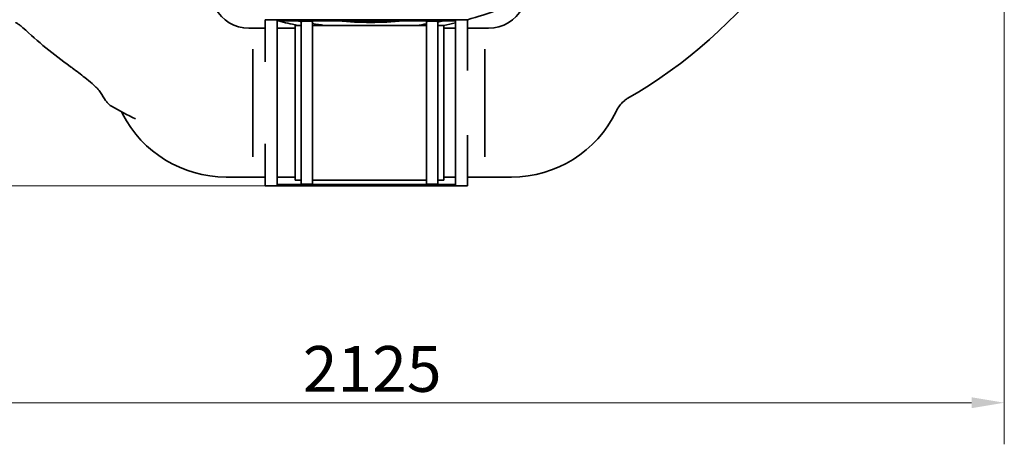
# Model space of a CAD drawing. Units: millimetres. Extents: x 25331 to 30242, y 1599 to 8998.
# Drawn here: x 27247 to 28902, y 3489 to 4202 of the extents above; entities that cross this region are included whole.
import ezdxf

# ---------------------------------------------------------------- set-up
doc = ezdxf.new("R2010")
doc.units = ezdxf.units.MM
doc.layers.add('Dimension (ISO)', color=5, linetype='Continuous', lineweight=9, true_color=0x0000ff)
doc.layers.add('Visible (ISO)', color=7, linetype='Continuous', lineweight=35)
doc.styles.add('Note Text (ISO)', font='tahoma.ttf')
doc.dimstyles.new('Default (ISO)', dxfattribs={"dimscale": 22, "dimtxt": 3.5, "dimasz": 2.5, "dimexe": 3.175, "dimexo": 0, "dimgap": 0.762, "dimtad": 1, "dimdec": 1, "dimrnd": 1e-08, "dimtxsty": 'Note Text (ISO)', "dimcen": 0.09, "dimdle": 10, "dimclrd": 256, "dimclre": 256, "dimclrt": 256, "dimadec": 1, "dimazin": 2, "dimtfac": 1.001486, "dimtmove": 0, "dimatfit": 3, "dimfxl": 1, "dimtolj": 1, "dimtzin": 0, "dimlwd": -1, "dimlwe": -1, "dimarcsym": 0})

# ---------------------------------------------------------------- blocks, each defined once
blk = doc.blocks.new('*D22')
at = {"layer": 'Defpoints', "color": 0, "transparency": 16777216}
for p in [(26776.4, 4792.7), (28901.9, 4792.7), (28901.9, 3558.6)]:
    blk.add_point(p, dxfattribs=at)
at = {"layer": 'Dimension (ISO)', "transparency": 16777216}
for p, q in [((26776.4, 4792.7), (26776.4, 3488.7)), ((28901.9, 4792.7), (28901.9, 3488.7)), ((26831.4, 3558.6), (28846.9, 3558.6))]:
    blk.add_line(p, q, dxfattribs=at)
for points in [[(26831.4, 3567.7), (26831.4, 3549.4), (26776.4, 3558.6)], [(28846.9, 3567.7), (28846.9, 3549.4), (28901.9, 3558.6)]]:
    blk.add_solid(points, dxfattribs=at)
at = {"layer": 'Dimension (ISO)', "transparency": 16777216, "insert": (27839.1, 3615.4), "char_height": 77, "attachment_point": 5, "style": 'Note Text (ISO)'}
blk.add_mtext('\\A1;2125', dxfattribs=at)
blk = doc.blocks.new('*D26')
at = {"layer": 'Defpoints', "color": 0, "transparency": 16777216}
for p in [(26603.5, 5405.2), (27829.4, 5405.2), (27829.2, 3923.2)]:
    blk.add_point(p, dxfattribs=at)
at = {"layer": 'Dimension (ISO)', "transparency": 16777216}
for p, q in [((27829.4, 5405.2), (26533.7, 5405.2)), ((26603.5, 3978.2), (26603.5, 5350.2)), ((27829.2, 3923.2), (26533.7, 3923.2))]:
    blk.add_line(p, q, dxfattribs=at)
for points in [[(26594.4, 5350.2), (26612.7, 5350.2), (26603.5, 5405.2)], [(26594.4, 3978.2), (26612.7, 3978.2), (26603.5, 3923.2)]]:
    blk.add_solid(points, dxfattribs=at)
at = {"layer": 'Dimension (ISO)', "transparency": 16777216, "insert": (26546.5, 4664.2), "char_height": 77, "attachment_point": 5, "rotation": 90, "style": 'Note Text (ISO)'}
blk.add_mtext('\\A1;1482', dxfattribs=at)

msp = doc.modelspace()

# ---------------------------------------------------------------- linework, layer by layer
at = {"layer": 'Visible (ISO)'}
for p, q in [((27659.22, 4202.23), (27659.22, 4131.44)), ((27679.22, 4202.23), (27659.22, 4202.23)), ((27679.22, 4201.87), (27679.22, 4202.23)), ((27679.22, 4202.23), (27979.22, 4202.23)), ((27679.22, 4201.87), (27679.22, 3923.58)), ((27679.22, 4200.23), (27979.22, 4200.23)), ((27709.59, 3932.73), (27709.59, 4192.73)), ((27709.59, 4192.73), (27719.59, 4192.73)), ((27719.59, 3927.73), (27719.59, 4197.73)), ((27721.59, 4199.73), (27736.59, 4199.73)), ((27738.59, 4197.73), (27738.59, 3927.73)), ((27738.59, 4192.73), (27930.59, 4192.73)), ((27930.59, 3927.73), (27930.59, 4197.73)), ((27932.59, 4199.73), (27947.59, 4199.73)), ((27949.59, 4197.73), (27949.59, 3927.73)), ((27949.59, 4192.73), (27959.59, 4192.73)), ((27959.59, 3932.73), (27959.59, 4192.73)), ((27999.22, 4202.23), (27979.22, 4202.23)), ((27979.22, 4202.23), (27979.22, 4201.87)), ((27979.22, 4201.87), (27979.22, 3923.58)), ((27999.22, 4202.23), (27999.22, 4117.01)), ((27631.86, 4187.73), (27659.22, 4187.73)), ((27679.22, 4187.73), (27709.59, 4187.73)), ((27959.59, 4187.73), (27979.22, 4187.73)), ((27999.22, 4187.73), (28034.95, 4187.73)), ((27638.41, 4151.58), (27638.41, 4152.6)), ((27638.41, 4151.58), (27638.41, 3973.04)), ((28028.41, 4152.6), (28028.41, 4151.58)), ((28028.41, 4151.58), (28028.41, 3973.04)), ((27400.73, 4056.82), (27400.73, 4056.82)), ((27999.22, 4008.02), (27999.22, 3923.23)), ((27659.22, 3993.5), (27659.22, 3923.23)), ((27638.41, 3972.05), (27638.41, 3973.04)), ((28028.41, 3973.04), (28028.41, 3972.05)), ((27593.41, 3937.73), (27659.22, 3937.73)), ((27679.22, 3923.23), (27659.22, 3923.23)), ((27679.22, 3937.73), (27709.59, 3937.73)), ((27679.22, 3925.23), (27979.22, 3925.23)), ((27679.22, 3923.23), (27679.22, 3923.58)), ((27679.22, 3923.23), (27979.22, 3923.23)), ((27709.59, 3932.73), (27719.59, 3932.73)), ((27721.59, 3925.73), (27736.59, 3925.73)), ((27738.59, 3932.73), (27930.59, 3932.73)), ((27932.59, 3925.73), (27947.59, 3925.73)), ((27949.59, 3932.73), (27959.59, 3932.73)), ((27959.59, 3937.73), (27979.22, 3937.73)), ((27979.22, 3923.58), (27979.22, 3923.23)), ((27999.22, 3923.23), (27979.22, 3923.23)), ((27999.22, 3937.73), (28073.41, 3937.73))]:
    msp.add_line(p, q, dxfattribs=at)
for centre, radius, start, end in [((27853.41, 4792.73), 833.47, 299.91324, 346.14007), ((27836.62, 4792.73), 612.5, 285.39526, 295.61621), ((27631.86, 4251.73), 64, 208, 270), ((28034.95, 4251.73), 64, 270, 332), ((27813.41, 4792.73), 824.64, 227.09044, 234.21807), ((27836.62, 4792.73), 612.5, 255.31789, 258.40473), ((27836.62, 4792.73), 605, 258.33283, 258.89523), ((27721.59, 4197.73), 2, 90, 180), ((27736.59, 4197.73), 2, 0, 90), ((27836.62, 4792.73), 605, 260.67513, 262.62869), ((27836.62, 4792.73), 595, 264.74586, 275.25414), ((27836.62, 4792.73), 595, 264.74586, 275.25414), ((27836.62, 4792.73), 605, 277.37131, 278.93555), ((27932.59, 4197.73), 2, 90, 180), ((27947.59, 4197.73), 2, 0, 90), ((27836.62, 4792.73), 605, 280.75234, 281.66717), ((27836.62, 4792.73), 612.5, 281.58189, 283.46334), ((27813.41, 4792.73), 843.72, 240.71773, 243.84114), ((27593.41, 4133.04), 195.31, 207.05996, 270), ((28073.41, 4133.04), 195.31, 270, 334.11771), ((27721.59, 3927.73), 2, 180, 270), ((27736.59, 3927.73), 2, 270, 0), ((27932.59, 3927.73), 2, 180, 270), ((27947.59, 3927.73), 2, 270, 0)]:
    msp.add_arc(centre, radius, start, end, dxfattribs=at)
for points, knots in [([(27251.96, 4188.74), (27250.43, 4190.16), (27248.8, 4191.54), (27245.78, 4193.85), (27244.34, 4194.84), (27242.01, 4196.25), (27241.04, 4196.75), (27240.07, 4197.18), (27239.84, 4197.28), (27239.41, 4197.44), (27239.26, 4197.48), (27239.26, 4197.48)], [0, 0, 0, 0, 0.6278762, 0.6278762, 1.2064248, 1.2064248, 1.6964638, 1.6964638, 1.891887, 1.891887, 2.1690559, 2.1690559, 2.1690559, 2.1690559]), ([(27380.1, 4083.17), (27380.1, 4083.17), (27380.09, 4083.19), (27380.02, 4083.28), (27379.93, 4083.41), (27379.64, 4083.78), (27379.4, 4084.06), (27378.72, 4084.85), (27378.21, 4085.4), (27376.74, 4086.94), (27375.68, 4087.99), (27372.63, 4090.9), (27370.5, 4092.82), (27364.43, 4098.11), (27360.27, 4101.54), (27349.31, 4110.32), (27342.25, 4115.7), (27333.82, 4121.87), (27332.53, 4122.81), (27331.24, 4123.74)], [0.0665567, 0.0665567, 0.0665567, 0.0665567, 0.1467179, 0.1467179, 0.3073218, 0.3073218, 0.5319025, 0.5319025, 0.875434, 0.875434, 1.4455926, 1.4455926, 2.4181958, 2.4181958, 4.1035055, 4.1035055, 6.760868, 6.760868, 7.2385644, 7.2385644, 7.2385644, 7.2385644]), ([(27400.73, 4056.82), (27399.03, 4057.78), (27397.85, 4058.75), (27395.29, 4061.1), (27394.11, 4062.47), (27390.26, 4067.29), (27387.56, 4071.32), (27383, 4078.48), (27381.58, 4080.75), (27380.09, 4083.18)], [0, 0, 0, 0, 1.1402143, 1.1402143, 2.9256356, 2.9256356, 6.8244081, 6.8244081, 8.4405688, 8.4405688, 8.4405688, 8.4405688]), ([(28269.04, 4070.28), (28267.82, 4069.58), (28266.04, 4068.44), (28262.16, 4065.31), (28260.15, 4063.45), (28256.16, 4059.04), (28254.16, 4056.43), (28251.2, 4051.76), (28250.11, 4049.81), (28249.13, 4047.78)], [0, 0, 0, 0, 1.2344663, 1.2344663, 2.2770267, 2.2770267, 3.361989, 3.361989, 4.0768659, 4.0768659, 4.0768659, 4.0768659]), ([(27419.47, 4044.19), (27419.07, 4044.98), (27418.66, 4045.73), (27418, 4046.86), (27417.75, 4047.27), (27417.5, 4047.67)], [0, 0, 0, 0, 0.3511505, 0.3511505, 0.57252927, 0.57252927, 0.57252927, 0.57252927])]:
    msp.add_open_spline(points, degree=3, knots=knots, dxfattribs=at)
msp.add_open_spline([(28269.04, 4070.28), (28269.04, 4070.28), (28269.04, 4070.28), (28269.04, 4070.28)], degree=3, dxfattribs=at)

# ---------------------------------------------------------------- dimensions: what is measured, and where the dimension line sits
at = {"layer": 'Dimension (ISO)'}
dim = msp.add_linear_dim(base=(26603.52, 5405.18), p1=(27829.22, 3923.23), p2=(27829.36, 5405.18), angle=90, dimstyle='Default (ISO)', override={"dimdec": 0, "dimtofl": 0, "dimatfit": 1}, dxfattribs=at)
dim.commit()
dim.dimension.update_dxf_attribs({"geometry": '*D26', "text_midpoint": (26603.52, 4664.2), "dimtype": 160})
dim = msp.add_linear_dim(base=(28901.88, 3558.56), p1=(26776.41, 4792.73), p2=(28901.88, 4792.73), dimstyle='Default (ISO)', override={"dimdec": 0, "dimtofl": 0, "dimatfit": 1}, dxfattribs=at)
dim.commit()
dim.dimension.update_dxf_attribs({"geometry": '*D22', "text_midpoint": (27839.14, 3615.43)})

doc.saveas('drawing.dxf')
